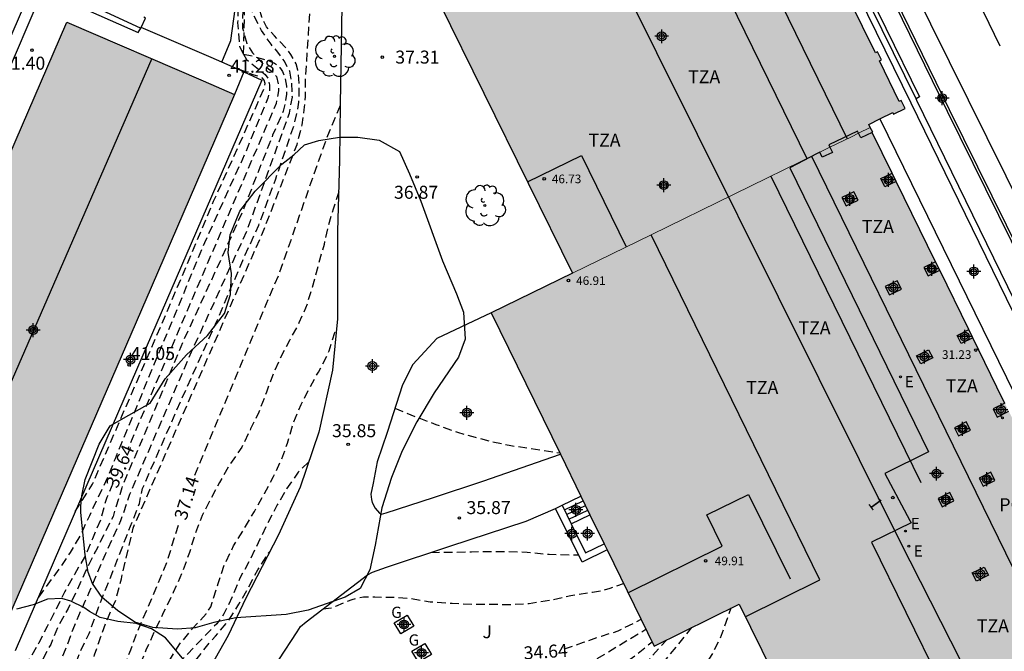
# Model space of a CAD drawing. Units: metres. Extents: x 579944 to 580295, y 4795789 to 4796041.
# Drawn here: x 580044 to 580101, y 4795825 to 4795861 of the extents above; entities that cross this region are included whole.
import ezdxf
from ezdxf.enums import TextEntityAlignment as Align

# ---------------------------------------------------------------- set-up
doc = ezdxf.new("R2010")
doc.units = ezdxf.units.M
doc.header["$MEASUREMENT"] = 0
doc.linetypes.add('TRAZOS_NORMALES', pattern=[0.75, 0.5, -0.25])
for name, color, linetype in [('020194', 31, 'TRAZOS_NORMALES'), ('020195', 30, 'TRAZOS_NORMALES'), ('020204', 9, 'Continuous'), ('020307', 24, 'Continuous'), ('020308', 9, 'Continuous'), ('060108', 9, 'Continuous'), ('060117', 9, 'Continuous'), ('060126', 9, 'Continuous'), ('060130', 9, 'Continuous'), ('060141', 9, 'Continuous'), ('060145', 9, 'Continuous'), ('070105', 6, 'Continuous'), ('070117', 9, 'Continuous'), ('080104', 9, 'Continuous'), ('080109', 9, 'Continuous'), ('080110', 9, 'Continuous'), ('080201', 9, 'Continuous'), ('080202', 9, 'Continuous'), ('080303', 9, 'Continuous'), ('080308', 9, 'Continuous'), ('080311', 9, 'Continuous'), ('080315', 9, 'Continuous'), ('100106', 63, 'Continuous'), ('100118', 9, 'Continuous'), ('100202', 3, 'Continuous'), ('100302', 7, 'Continuous'), ('220205', 1, 'Continuous'), ('220305', 1, 'Continuous'), ('230204', 9, 'Continuous'), ('230304', 9, 'Continuous'), ('260101', 9, 'Continuous'), ('990501', 21, 'Continuous'), ('C_Edificios', 5, 'Continuous'), ('Centroides', 1, 'Continuous')]:
    doc.layers.add(name, color=color, linetype=linetype)
doc.layers.add('080111', color=7, linetype='Continuous', lineweight=30)
doc.layers.add('080117', color=7, linetype='Continuous', lineweight=20)
doc.styles.add('ARIAL', font='arial.ttf', dxfattribs={"height": 1})
doc.styles.add('ARIALI', font='ariali.ttf', dxfattribs={"height": 1})
doc.styles.add('ROMANS', font='romans__.ttf', dxfattribs={"height": 1})
doc.styles.get("Standard").update_dxf_attribs({"font": 'arial.ttf'})

# ---------------------------------------------------------------- blocks, each defined once
blk = doc.blocks.new('PUNTO')
blk.add_circle((0, 0), 0.075)
blk = doc.blocks.new('BloquePortal')
blk.add_circle((0, 0), 0.075)
at = {"flags": 5}
blk.add_attdef('INDICE', text='', height=0.75, dxfattribs=at).set_placement((0, 0), align=Align.MIDDLE_CENTER)
blk = doc.blocks.new('COTAPU')
blk.add_circle((0, 0), 0.075)
blk = doc.blocks.new('ARBOL')
blk.add_circle((0, 0), 0.0587)
for centre, radius, start, end in [((-0.28, 0.855), 0.3, 359.2878, 173.6078), ((0.097, 0.97), 0.21, 23.1565, 160.4665), ((-0.564, 0.381), 0.532, 92.28, 254.58), ((0.438, 0.881), 0.24, 301.578, 139.328), ((0.656, 0.288), 0.443, 319.8556, 114.7656), ((-0.091, 0.321), 0.12, 119.14, 310.56), ((0.819, -0.249), 0.383, 235.5275, 62.0275), ((-0.556, -0.339), 0.555, 142.64, 266.54), ((-0.039, -0.384), 0.21, 189.64, 323.88), ((-0.301, -0.676), 0.45, 213.78, 295.32), ((0.299, -0.624), 0.532, 224.67, 0.24)]:
    blk.add_arc(centre, radius, start, end)
blk = doc.blocks.new('REGELE')
blk.add_circle((0, 0), 0.055)
blk = doc.blocks.new('REGAS')
blk.add_circle((0, 0), 0.055)
blk = doc.blocks.new('Centroide')
for points in [[(0.402, 0), (-0.402, 0)], [(0, -0.402), (0, 0.402)]]:
    blk.add_lwpolyline(points)
for radius in [0.256, 0.159]:
    blk.add_circle((0, 0), radius)

msp = doc.modelspace()

# ---------------------------------------------------------------- hatches: boundary and pattern name
at = {"layer": '990501'}
for points in [[(580094.169, 4795858.929), (580094.277, 4795858.982), (580094.051, 4795859.446), (580093.932, 4795859.387), (580091.665, 4795864.006), (580091.79, 4795864.068), (580091.564, 4795864.532), (580091.437, 4795864.469), (580089.73, 4795867.949), (580089.861, 4795868.014), (580089.635, 4795868.478), (580089.502, 4795868.412), (580087.669, 4795872.15), (580087.805, 4795872.217), (580087.579, 4795872.681), (580087.441, 4795872.613), (580086.835, 4795873.862), (580076.602, 4795868.825), (580075.778, 4795870.355), (580070.155, 4795867.517), (580066.94, 4795865.917), (580076.422, 4795846.66), (580080.965, 4795848.881), (580092.547, 4795854.542), (580093.635, 4795855.074), (580093.548, 4795855.247), (580094.928, 4795855.941), (580094.975, 4795855.844), (580095.648, 4795856.178), (580095.422, 4795856.642), (580095.299, 4795856.581)], [(580056.889, 4795856.978), (580047.205, 4795861.169), (580033.507, 4795829.542), (580043.191, 4795825.351)], [(580101.299, 4795839.35), (580093.748, 4795854.79), (580093.773, 4795854.802), (580093.635, 4795855.074), (580092.547, 4795854.542), (580080.963, 4795848.88), (580076.422, 4795846.66), (580071.727, 4795844.365), (580081.148, 4795825.091), (580086.049, 4795827.533), (580090.357, 4795829.66), (580097.289, 4795833.033), (580096.549, 4795834.549), (580102.307, 4795837.363)], [(580103.105, 4795835.787), (580102.307, 4795837.363), (580096.549, 4795834.549), (580097.289, 4795833.033), (580090.357, 4795829.66), (580086.049, 4795827.533), (580094.077, 4795811.227), (580098.549, 4795813.504), (580101.605, 4795815.014), (580110.951, 4795819.657)]]:
    msp.add_hatch(color=256, dxfattribs=at).paths.add_polyline_path(points, flags=0)

# ---------------------------------------------------------------- linework, layer by layer
at = {"layer": '020194', "flags": 128}
for points, elevation in [([(580057.409, 4795859.321), (580057.19, 4795859.756), (580057.078, 4795861.139), (580057.167, 4795863.089), (580056.99, 4795863.358), (580055.645, 4795864.157), (580054.795, 4795865.057), (580054.675, 4795866.007), (580054.825, 4795866.967), (580056.285, 4795870.837), (580057.63, 4795874.571), (580057.97, 4795875.516), (580059.107, 4795880.46), (580060.195, 4795886.043), (580060.295, 4795886.935), (580060.435, 4795888.471), (580060.447, 4795889.691), (580060.103, 4795892.619), (580059.171, 4795899.047), (580057.007, 4795910.207), (580056.567, 4795914.079), (580056.275, 4795916.723), (580055.719, 4795919.339), (580054.996, 4795922.271), (580053.752, 4795925.774), (580052.328, 4795928.958), (580050.324, 4795932.638), (580048.656, 4795935.862), (580046.736, 4795940.242), (580044.728, 4795944.942), (580042.796, 4795949.43), (580041.601, 4795952.662), (580040.993, 4795954.394), (580040.329, 4795956.75), (580039.757, 4795959.082), (580038.009, 4795966.294), (580037.113, 4795969.89), (580036.125, 4795973.79), (580035.077, 4795977.305), (580034.329, 4795980.565), (580033.681, 4795983.621), (580033.214, 4795985.521), (580032.75, 4795987.013), (580032.166, 4795988.397), (580031.59, 4795989.405), (580030.606, 4795990.937), (580029.234, 4795992.869), (580027.966, 4795994.625), (580026.314, 4795996.777), (580024.958, 4795998.349), (580023.726, 4795999.717), (580022.538, 4796001.009), (580021.31, 4796002.373), (580020.122, 4796003.449), (580019.074, 4796004.413), (580018.058, 4796005.237), (580017.022, 4796006.045), (580015.355, 4796007.321), (580013.523, 4796008.597), (580011.679, 4796009.945), (580010.218, 4796010.821), (580009.691, 4796011.129), (580007.009, 4796012.224), (580007.034, 4796012.362)], 40.14), ([(580057.409, 4795859.321), (580057.503, 4795862.984), (580057.346, 4795863.551), (580057.323, 4795863.719), (580057.256, 4795863.908), (580057.212, 4795864.001), (580057.065, 4795864.277), (580056.875, 4795864.727), (580056.635, 4795865.227), (580056.385, 4795865.897), (580056.445, 4795866.697), (580056.895, 4795867.927), (580057.897, 4795870.68), (580058.557, 4795872.498), (580059.883, 4795876.622), (580060.927, 4795879.418), (580062.09, 4795883.272), (580062.514, 4795884.621), (580063.096, 4795885.973), (580063.494, 4795887.231), (580063.61, 4795888.125), (580063.624, 4795889.023), (580063.606, 4795889.593), (580063.288, 4795891.399), (580062.446, 4795895.135), (580061.36, 4795899.289), (580059.91, 4795904.441), (580058.694, 4795908.665), (580058.426, 4795909.625), (580058.228, 4795910.443), (580058.078, 4795911.593), (580058.078, 4795912.323), (580058.282, 4795913.989), (580058.358, 4795915.069), (580058.39, 4795916.231), (580058.386, 4795917.213), (580058.238, 4795917.951), (580057.97, 4795918.843), (580057.686, 4795919.543), (580057.296, 4795920.335), (580056.772, 4795921.635), (580055.897, 4795923.762), (580055.255, 4795925.222), (580053.899, 4795928.342), (580050.415, 4795935.048), (580045.031, 4795946.98), (580042.534, 4795952.74), (580041.938, 4795954.146), (580041.172, 4795956.838), (580039.032, 4795965.528), (580035.536, 4795977.967), (580034.466, 4795982.173), (580033.635, 4795985.569), (580033.215, 4795986.961), (580032.819, 4795988.005), (580032.179, 4795989.303), (580031.201, 4795990.819), (580029.861, 4795992.653), (580028.009, 4795995.073), (580026.641, 4795996.935), (580024.995, 4795998.849), (580022.691, 4796001.479), (580020.757, 4796003.515), (580019.984, 4796004.284)], 39.14), ([(580022.447, 4795823.454), (580022.565, 4795823.559), (580022.785, 4795823.599), (580024.065, 4795823.299), (580025.805, 4795822.859), (580027.055, 4795822.569), (580028.545, 4795822.319), (580030.175, 4795822.129), (580032.355, 4795821.899), (580033.185, 4795821.699), (580036.065, 4795821.439), (580037.815, 4795821.279), (580039.065, 4795821.219), (580040.225, 4795821.169), (580041.285, 4795821.189), (580042.375, 4795821.229), (580043.405, 4795821.409), (580044.395, 4795821.669), (580045.365, 4795822.109), (580045.535, 4795822.259), (580045.895, 4795822.679), (580046.515, 4795823.629), (580047.025, 4795824.669), (580047.195, 4795825.108), (580047.555, 4795826.088), (580048.015, 4795827.168), (580048.252, 4795827.689), (580048.47, 4795828.167), (580048.948, 4795829.303), (580049.422, 4795830.412), (580049.878, 4795831.412), (580050.319, 4795832.355), (580050.835, 4795833.881), (580054.405, 4795842.113), (580057.617, 4795849.143), (580060.059, 4795855.908), (580060.225, 4795856.834), (580060.189, 4795857.68), (580060.073, 4795858.322), (580059.767, 4795858.9), (580059.379, 4795859.434), (580058.997, 4795859.884), (580058.442, 4795860.678), (580057.927, 4795861.705), (580057.838, 4795862.67), (580057.726, 4795863.236), (580057.379, 4795864.485), (580057.315, 4795864.687), (580057.445, 4795866.047), (580058.081, 4795868.001), (580060.981, 4795877.11), (580061.895, 4795879.196), (580062.201, 4795879.682), (580062.609, 4795880.81), (580063.697, 4795883.733)], 38.64), ([(580025.915, 4795822.639), (580028.035, 4795822.159), (580029.795, 4795821.809), (580032.395, 4795821.509), (580036.685, 4795820.979), (580037.935, 4795820.959), (580039.015, 4795820.879), (580040.055, 4795820.839), (580041.235, 4795820.779), (580042.345, 4795820.769), (580043.435, 4795820.769), (580044.565, 4795820.759), (580045.595, 4795820.859), (580045.845, 4795820.909), (580046.055, 4795820.989), (580046.245, 4795821.089), (580046.445, 4795821.239), (580046.775, 4795821.589), (580047.265, 4795822.469), (580047.345, 4795822.719), (580047.645, 4795823.909), (580047.935, 4795824.738), (580048.485, 4795825.838), (580048.513, 4795825.923), (580048.893, 4795826.952), (580049.31, 4795828.107), (580049.788, 4795829.25), (580051.384, 4795833.351), (580051.569, 4795834.205), (580053.769, 4795839.251), (580055.841, 4795843.839), (580057.357, 4795847.387), (580058.285, 4795849.429), (580059.261, 4795852.102), (580060.351, 4795855.28), (580060.501, 4795855.92), (580060.597, 4795856.544), (580060.625, 4795857.214), (580060.605, 4795857.894), (580060.545, 4795858.38), (580060.443, 4795858.76), (580060.323, 4795858.968), (580060.137, 4795859.288), (580059.899, 4795859.64), (580059.185, 4795860.37), (580058.732, 4795860.888), (580058.464, 4795861.454), (580058.285, 4795862.083), (580058.173, 4795862.858), (580057.994, 4795863.382), (580057.972, 4795864.032), (580058.062, 4795864.577), (580059.223, 4795867.622), (580060.515, 4795871.092), (580061.717, 4795874.12), (580062.083, 4795874.748), (580062.595, 4795875.482), (580063.095, 4795876.142), (580063.933, 4795877.228), (580064.549, 4795878.15), (580065.635, 4795879.743)], 38.14), ([(580030.355, 4795821.419), (580032.445, 4795821.199), (580033.475, 4795821.029), (580037.605, 4795820.689), (580038.745, 4795820.709), (580043.405, 4795820.419), (580043.825, 4795820.379), (580045.115, 4795820.449), (580046.215, 4795820.569), (580047.135, 4795820.779), (580047.355, 4795820.929), (580047.535, 4795821.109), (580047.655, 4795821.299), (580048.125, 4795822.279), (580048.445, 4795823.419), (580048.795, 4795824.588), (580049.045, 4795825.31), (580049.164, 4795825.65), (580049.589, 4795826.797), (580050.022, 4795827.774), (580050.341, 4795828.992), (580051.021, 4795831.925), (580058.501, 4795848.973), (580060.501, 4795854.096), (580060.801, 4795855.232), (580060.917, 4795856.088), (580060.977, 4795856.86), (580060.985, 4795857.808), (580061.449, 4795864.864), (580061.821, 4795865.492), (580062.153, 4795865.86), (580062.641, 4795866.24), (580063.149, 4795866.604), (580064.845, 4795867.2), (580070.428, 4795869.874)], 37.64), ([(580057.409, 4795859.321), (580058.012, 4795859.183), (580058.555, 4795859.023), (580058.961, 4795858.898), (580059.189, 4795858.791), (580059.364, 4795858.684), (580059.497, 4795858.534), (580059.659, 4795858.32), (580059.801, 4795857.932), (580059.889, 4795857.456), (580059.889, 4795857.004), (580059.835, 4795856.636), (580059.697, 4795856.01), (580059.087, 4795854.638), (580057.381, 4795850.309), (580055.647, 4795846.477), (580053.907, 4795842.695), (580052.271, 4795838.775), (580050.359, 4795834.247), (580050.252, 4795833.848), (580050.185, 4795833.648), (580049.858, 4795832.592), (580049.349, 4795831.569), (580048.867, 4795830.616), (580048.815, 4795830.528), (580048.295, 4795829.468), (580047.785, 4795828.358), (580047.265, 4795827.278), (580046.685, 4795826.238), (580046.255, 4795825.199), (580045.735, 4795824.219), (580045.045, 4795823.259), (580044.415, 4795822.659), (580043.515, 4795822.089), (580043.255, 4795821.969), (580042.005, 4795821.689), (580041.035, 4795821.529), (580037.815, 4795821.639), (580032.385, 4795822.219), (580030.675, 4795822.399), (580028.545, 4795822.709), (580027.295, 4795822.889), (580026.535, 4795823.069), (580026.015, 4795823.239), (580024.345, 4795823.769), (580020.035, 4795825.159), (580019.625, 4795825.199), (580019.415, 4795825.179), (580019.165, 4795825.109), (580019.095, 4795825.069), (580019.025, 4795824.959), (580019.023, 4795824.95)], 39.14), ([(580057.409, 4795859.321), (580057.57, 4795859.001), (580058.654, 4795858.136), (580058.822, 4795857.924), (580058.898, 4795857.536), (580058.898, 4795857.18), (580058.806, 4795856.78), (580057.53, 4795853.66), (580055.146, 4795848.417), (580052.242, 4795841.409), (580049.978, 4795835.915), (580049.515, 4795834.798), (580048.495, 4795832.638), (580047.975, 4795831.508), (580047.375, 4795830.518), (580046.815, 4795829.658), (580046.195, 4795828.818), (580045.545, 4795827.928)], 40.14), ([(580057.409, 4795859.321), (580057.407, 4795859.321), (580057.409, 4795859.321)], 39.14), ([(580047.675, 4795832.878), (580048.675, 4795834.468), (580050.616, 4795838.952), (580052.926, 4795844.284), (580055.674, 4795850.816), (580057.892, 4795855.739), (580058.574, 4795857.291), (580058.648, 4795857.609), (580058.602, 4795857.809), (580058.486, 4795857.955), (580058.012, 4795858.103), (580056.66, 4795858.627)], 40.64), ([(580062.903, 4795851.363), (580062.581, 4795850.356), (580062.288, 4795849.365), (580062.055, 4795848.314), (580061.714, 4795847.107), (580061.369, 4795845.835), (580061.072, 4795844.855), (580060.609, 4795843.776), (580060.051, 4795842.76), (580059.505, 4795841.718), (580059.079, 4795840.722), (580058.729, 4795839.784), (580058.285, 4795838.617), (580057.814, 4795837.659), (580057.301, 4795836.598), (580056.559, 4795835.521), (580056.016, 4795834.555), (580055.537, 4795833.676), (580055.02, 4795832.642), (580054.61, 4795831.612), (580054.279, 4795830.514), (580053.851, 4795829.341), (580053.339, 4795828.193), (580052.786, 4795827.06), (580052.24, 4795825.913), (580051.765, 4795824.871), (580051.385, 4795823.921), (580051.097, 4795822.948), (580051.065, 4795822.838), (580050.845, 4795821.659), (580050.674, 4795820.989), (580050.224, 4795820.199), (580050.034, 4795820.029), (580049.844, 4795819.889), (580049.615, 4795819.769), (580049.345, 4795819.659), (580049.145, 4795819.609), (580048.695, 4795819.529), (580048.235, 4795819.529), (580047.075, 4795819.589), (580045.945, 4795819.609), (580044.815, 4795819.839), (580043.425, 4795819.989), (580038.925, 4795820.189), (580038.035, 4795820.149), (580036.865, 4795820.099), (580036.645, 4795820.109), (580036.025, 4795820.099), (580035.975, 4795820.089)], 36.64), ([(580039.245, 4795819.489), (580040.305, 4795819.569), (580041.515, 4795819.549), (580042.515, 4795819.489), (580043.565, 4795819.409), (580044.825, 4795819.259), (580046.055, 4795819.159), (580047.045, 4795819.049), (580048.185, 4795818.989), (580049.294, 4795819.029), (580050.504, 4795819.169), (580050.694, 4795819.219), (580050.924, 4795819.299), (580051.044, 4795819.489), (580051.034, 4795819.729), (580051.034, 4795820.209), (580051.074, 4795820.419), (580051.434, 4795821.359), (580051.725, 4795822.225), (580051.796, 4795822.434), (580052.487, 4795823.465), (580053.117, 4795824.277), (580053.725, 4795825.229), (580054.461, 4795826.117), (580055.241, 4795826.971), (580055.507, 4795827.369), (580055.586, 4795827.627), (580055.94, 4795828.709), (580056.286, 4795829.784), (580056.832, 4795830.894), (580057.518, 4795832.016), (580058.035, 4795832.888), (580058.622, 4795833.926), (580059.143, 4795834.907), (580059.595, 4795835.877), (580059.945, 4795836.831), (580060.291, 4795837.997), (580060.727, 4795839.065), (580061.221, 4795840.015), (580061.73, 4795840.936), (580062.269, 4795841.94), (580062.344, 4795842.171), (580062.678, 4795843.231), (580062.773, 4795843.451)], 36.14), ([(580066.156, 4795838.858), (580067.327, 4795838.373), (580068.528, 4795837.91), (580069.781, 4795837.456), (580070.784, 4795837.17), (580071.813, 4795836.911), (580072.861, 4795836.693), (580075.681, 4795836.276)], 36.14), ([(580061.158, 4795835.722), (580060.57, 4795835.16), (580059.895, 4795834.19), (580059.351, 4795833.261), (580058.771, 4795832.147), (580058.255, 4795831.071), (580057.742, 4795830.011), (580057.184, 4795829.018), (580056.755, 4795827.973), (580056.273, 4795826.957), (580055.856, 4795826.392), (580055.007, 4795825.519), (580054.191, 4795824.661), (580053.898, 4795824.364), (580053.283, 4795823.485), (580052.755, 4795822.53), (580052.314, 4795821.546), (580052.274, 4795821.448), (580051.764, 4795820.459), (580051.644, 4795820.199), (580051.514, 4795819.719), (580051.474, 4795819.509), (580051.404, 4795819.279), (580051.274, 4795819.129), (580051.104, 4795818.979), (580050.904, 4795818.859), (580050.684, 4795818.759), (580049.534, 4795818.629), (580048.315, 4795818.639), (580047.275, 4795818.759), (580046.715, 4795818.809), (580045.445, 4795818.839), (580044.325, 4795818.859), (580043.135, 4795818.939)], 35.64), ([(580045.935, 4795818.509), (580047.855, 4795818.359), (580048.914, 4795818.299), (580049.574, 4795818.319), (580050.674, 4795818.489), (580051.524, 4795818.849), (580051.684, 4795818.979), (580051.844, 4795819.159), (580051.974, 4795819.359), (580052.104, 4795819.569), (580052.414, 4795820.229), (580052.73, 4795821.067), (580052.766, 4795821.162), (580053.21, 4795822.116), (580053.746, 4795823.056), (580054.437, 4795823.989), (580055.101, 4795824.877), (580055.777, 4795825.678), (580056.524, 4795826.551), (580057.135, 4795827.517), (580057.667, 4795828.457), (580058.221, 4795829.499), (580058.851, 4795830.489), (580058.908, 4795830.546)], 35.14), ([(580068.239, 4795830.516), (580069.348, 4795830.527), (580070.572, 4795830.552), (580071.649, 4795830.569), (580072.684, 4795830.575), (580073.803, 4795830.531), (580075.065, 4795830.405), (580076.762, 4795830.369)], 35.64), ([(580061.988, 4795827.246), (580062.521, 4795827.318), (580062.74, 4795827.418), (580063.679, 4795827.8), (580064.332, 4795827.947), (580064.532, 4795827.948), (580064.989, 4795827.939), (580066.009, 4795827.933), (580067.117, 4795827.848), (580068.199, 4795827.661), (580069.461, 4795827.573), (580070.648, 4795827.526), (580071.695, 4795827.52), (580072.87, 4795827.504), (580073.909, 4795827.566), (580075.241, 4795827.776), (580076.317, 4795828.016), (580077.582, 4795828.227), (580078.141, 4795828.32), (580078.597, 4795828.455), (580079.376, 4795828.717)], 35.14), ([(580058.715, 4795819.852), (580059.127, 4795819.674), (580059.346, 4795819.618), (580060.466, 4795819.408), (580061.513, 4795819.368), (580062.631, 4795819.359), (580063.7, 4795819.402), (580064.796, 4795819.491), (580065.793, 4795819.606), (580066.839, 4795819.766), (580068.054, 4795819.995), (580069.035, 4795820.261), (580070.031, 4795820.58), (580071.299, 4795821.021), (580072.298, 4795821.373), (580073.294, 4795821.749), (580074.251, 4795822.177), (580075.321, 4795822.859), (580080.666, 4795826.078)], 34.14), ([(580073.716, 4795815.115), (580074.029, 4795815.73), (580074.704, 4795816.655), (580075.403, 4795817.528), (580076.094, 4795818.378), (580076.777, 4795819.262), (580077.509, 4795820.142), (580078.329, 4795820.947), (580079.1, 4795821.605), (580079.894, 4795822.293), (580080.627, 4795823), (580081.379, 4795823.774), (580083.326, 4795826.176)], 32.64), ([(580065.328, 4795816.09), (580065.812, 4795816.198), (580066.75, 4795816.607), (580067.9, 4795817.142), (580069.106, 4795817.73), (580070.109, 4795818.283), (580071.088, 4795818.862), (580072.064, 4795819.43), (580072.941, 4795819.998), (580073.853, 4795820.562), (580074.874, 4795821.164), (580075.756, 4795821.679), (580076.754, 4795822.318), (580079.322, 4795824.043), (580079.89, 4795824.436), (580081.024, 4795825.345)], 33.64), ([(580071.286, 4795815.468), (580072.056, 4795816.555), (580072.679, 4795817.4), (580073.306, 4795818.186), (580073.993, 4795819.002), (580074.764, 4795819.792), (580075.644, 4795820.495), (580076.586, 4795821.146), (580080.156, 4795823.545), (580081.831, 4795825.431)], 33.14)]:
    msp.add_lwpolyline(points, dxfattribs=dict(at, elevation=elevation))
at = {"layer": '020195', "flags": 128}
for points, elevation in [([(580055.296, 4795923.157), (580056.286, 4795920.541), (580056.87, 4795918.889), (580057.236, 4795917.579), (580057.328, 4795916.739), (580057.328, 4795915.969), (580057.328, 4795915.407), (580057.354, 4795914.743), (580057.354, 4795913.675), (580057.354, 4795912.525), (580057.498, 4795911.215), (580057.648, 4795910.475), (580059.962, 4795901.159), (580061.504, 4795890.639), (580061.64, 4795887.023), (580061.556, 4795886.075), (580061.486, 4795885.605), (580061.312, 4795884.825), (580061.206, 4795884.21), (580059.963, 4795879.272), (580059.267, 4795877.398), (580057.738, 4795872.998), (580055.845, 4795867.557), (580055.425, 4795866.357), (580055.425, 4795865.587), (580055.515, 4795865.207), (580055.685, 4795864.877), (580055.965, 4795864.597), (580056.425, 4795864.227), (580056.925, 4795863.817), (580057.076, 4795863.606), (580057.19, 4795863.445), (580057.368, 4795863.11), (580057.346, 4795860.825), (580057.592, 4795859.923), (580057.927, 4795859.399), (580058.486, 4795858.812), (580058.844, 4795858.459), (580059.117, 4795858.271), (580059.305, 4795858.017), (580059.416, 4795857.542), (580059.429, 4795857.198), (580059.287, 4795856.46), (580050.701, 4795836.477)], 39.64), ([(580062.983, 4795856.354), (580062.249, 4795854.585), (580059.433, 4795846.577), (580054.425, 4795834.641)], 37.14), ([(580049.851, 4795834.499), (580049.635, 4795834.015), (580049.51, 4795833.682), (580049.435, 4795833.508), (580049.135, 4795832.378), (580048.665, 4795831.308), (580048.215, 4795830.238), (580047.625, 4795829.238), (580047.055, 4795828.208), (580046.545, 4795827.198), (580046.055, 4795826.238), (580045.565, 4795825.279), (580045.045, 4795824.379), (580044.425, 4795823.459), (580043.755, 4795822.639), (580043.615, 4795822.489), (580042.785, 4795822.109), (580041.685, 4795821.889), (580037.535, 4795822.089), (580033.395, 4795822.419), (580032.535, 4795822.609), (580030.875, 4795823.019), (580029.465, 4795823.179), (580028.345, 4795823.239), (580027.565, 4795823.379), (580026.605, 4795823.569), (580025.635, 4795823.769), (580024.185, 4795824.209), (580021.875, 4795824.909), (580018.386, 4795826.109), (580016.726, 4795826.559), (580016.136, 4795826.729), (580015.816, 4795826.739), (580015.726, 4795826.689), (580015.661, 4795826.631)], 39.64), ([(580033.155, 4795820.679), (580034.235, 4795820.589), (580035.245, 4795820.469), (580035.475, 4795820.479), (580035.975, 4795820.459), (580036.185, 4795820.459), (580037.195, 4795820.429), (580038.265, 4795820.429), (580039.215, 4795820.479), (580039.615, 4795820.479), (580044.895, 4795820.209), (580046.035, 4795820.149), (580047.075, 4795820.139), (580047.845, 4795820.189), (580048.065, 4795820.259), (580048.295, 4795820.349), (580048.725, 4795820.599), (580049.105, 4795820.929), (580049.215, 4795821.109), (580049.425, 4795821.559), (580049.885, 4795822.519), (580050.395, 4795823.608), (580050.428, 4795823.718), (580050.494, 4795823.901), (580050.886, 4795824.89), (580051.345, 4795826.118), (580051.861, 4795827.301), (580052.343, 4795828.415), (580052.791, 4795829.507), (580052.993, 4795830.007), (580053.672, 4795832.206)], 37.14), ([(580081.607, 4795820.632), (580081.877, 4795820.935), (580082.568, 4795821.789), (580083.274, 4795822.669), (580083.889, 4795823.628), (580084.488, 4795824.614), (580084.963, 4795825.546), (580085.59, 4795827.304)], 32.14), ([(580075.941, 4795824.943), (580076.013, 4795824.956), (580077.062, 4795825.32), (580078.088, 4795825.677), (580079.054, 4795825.976), (580080.386, 4795826.651)], 34.64)]:
    msp.add_lwpolyline(points, dxfattribs=dict(at, elevation=elevation))
at = {"layer": '060108', "flags": 128}
msp.add_lwpolyline([(580078.99, 4795895.082), (580098.069, 4795856.015), (580112.882, 4795826.047)], dxfattribs=at)
at = {"layer": '060117', "flags": 128}
for points in [[(580075.817, 4795833.244), (580076.903, 4795833.775)], [(580076.344, 4795832.166), (580077.43, 4795832.697)]]:
    msp.add_lwpolyline(points, dxfattribs=at)
at = {"layer": '060126', "flags": 128}
for points in [[(580113.03, 4795826.12), (580098.217, 4795856.087), (580079.164, 4795895.165), (580079.051, 4795895.11), (580078.99, 4795895.082)], [(580090.391, 4795868.723), (580090.644, 4795868.772), (580096.482, 4795856.846), (580096.28, 4795856.735)], [(580094.19, 4795855.57), (580101.964, 4795839.675), (580103.756, 4795836.102), (580109.868, 4795823.467), (580111.402, 4795820.3)]]:
    msp.add_lwpolyline(points, dxfattribs=at)
at = {"layer": '060130', "flags": 128}
for points in [[(580066.129, 4795865.51), (580063.123, 4795864.359), (580062.984, 4795856.433), (580062.96, 4795853.195), (580062.833, 4795849.081), (580062.827, 4795844.02), (580062.547, 4795841.058), (580061.748, 4795837.456), (580060.669, 4795834.286), (580059.415, 4795831.533), (580057.537, 4795827.875), (580056.509, 4795825.711), (580055.27, 4795823.496), (580054.362, 4795821.799), (580053.396, 4795820.3), (580053.374, 4795820.268), (580052.794, 4795819.199), (580052.664, 4795818.639), (580052.524, 4795817.859)], [(580056.145, 4795858.851), (580056.674, 4795860.098), (580057.088, 4795863.179), (580056.937, 4795863.203), (580055.445, 4795863.437), (580055.515, 4795863.927), (580054.985, 4795864.007), (580054.215, 4795864.337), (580053.465, 4795864.527), (580052.905, 4795864.853)], [(580071.727, 4795844.365), (580068.568, 4795842.887), (580067.181, 4795841.385), (580066.592, 4795840.203), (580065.698, 4795837.443), (580065.134, 4795835.748), (580064.903, 4795834.52), (580064.76, 4795833.873), (580064.794, 4795833.579), (580064.836, 4795833.399), (580065.009, 4795833.065), (580065.256, 4795832.788), (580065.387, 4795832.731), (580065.64, 4795832.798), (580068.391, 4795833.695), (580071.232, 4795834.626), (580075.72, 4795836.196)], [(580059.538, 4795816.767), (580059.039, 4795818.552), (580058.496, 4795820.732), (580058.395, 4795821.403), (580058.318, 4795822.056), (580058.34, 4795822.473), (580058.493, 4795822.899), (580059.451, 4795824.303), (580060.498, 4795825.919), (580060.7, 4795826.231), (580061.026, 4795826.511), (580064.569, 4795829.219), (580064.863, 4795829.376), (580065.663, 4795829.658), (580069.328, 4795830.879), (580073.737, 4795832.324), (580075.446, 4795833.062)]]:
    msp.add_lwpolyline(points, dxfattribs=at)
at = {"layer": '060141', "flags": 128}
for points in [[(580075.949, 4795832.974), (580077.035, 4795833.505)], [(580076.08, 4795832.705), (580077.167, 4795833.236)], [(580076.212, 4795832.435), (580077.299, 4795832.966)]]:
    msp.add_lwpolyline(points, dxfattribs=at)
at = {"layer": '060145', "flags": 128}
for points in [[(580110.942, 4795825.852), (580096, 4795856.472), (580087.953, 4795872.87)], [(580096.28, 4795856.735), (580090.391, 4795868.723)], [(580056.145, 4795858.851), (580055.529, 4795859.117), (580051.489, 4795860.86)], [(580057.426, 4795858.296), (580056.145, 4795858.851)], [(580057.426, 4795858.296), (580058.455, 4795857.812), (580050.91, 4795840.355), (580044.195, 4795824.819)], [(580057.426, 4795858.296), (580056.889, 4795856.978)], [(580111.272, 4795826.013), (580096.33, 4795856.634), (580096.28, 4795856.735)]]:
    msp.add_lwpolyline(points, dxfattribs=at)
at = {"layer": '070105', "flags": 128}
for points in [[(580036.685, 4795843.568), (580045.376, 4795863.657), (580051.465, 4795860.807)], [(580037.145, 4795843.348), (580038.755, 4795846.878), (580043.425, 4795857.438), (580045.806, 4795863.007), (580051.315, 4795860.567), (580051.465, 4795860.807)], [(580051.489, 4795860.86), (580051.735, 4795861.397), (580051.634, 4795861.443)], [(580051.465, 4795860.807), (580051.489, 4795860.86)], [(580075.446, 4795833.062), (580075.817, 4795833.244)], [(580075.817, 4795833.244), (580076.344, 4795832.166)], [(580078.427, 4795830.657), (580076.97, 4795829.944), (580075.446, 4795833.062)], [(580076.344, 4795832.166), (580077.166, 4795830.485), (580078.252, 4795831.016)]]:
    msp.add_lwpolyline(points, dxfattribs=at)
at = {"layer": '070117', "flags": 128}
for points in [[(580095.136, 4795851.952), (580094.48, 4795851.645), (580094.239, 4795852.124), (580094.9, 4795852.433)], [(580092.236, 4795850.552), (580092.928, 4795850.876), (580092.687, 4795851.355), (580091.995, 4795851.031), (580092.236, 4795850.552)], [(580097.409, 4795847.305), (580096.735, 4795846.99), (580096.976, 4795846.511), (580097.644, 4795846.824)], [(580094.743, 4795845.411), (580095.435, 4795845.735), (580095.194, 4795846.214), (580094.502, 4795845.89), (580094.743, 4795845.411)], [(580099.554, 4795842.919), (580098.886, 4795842.588), (580098.648, 4795843.055), (580099.324, 4795843.39)], [(580097.002, 4795842.227), (580097.24, 4795841.76), (580096.552, 4795841.419), (580096.314, 4795841.886), (580097.002, 4795842.227)], [(580101.401, 4795839.149), (580100.739, 4795838.817), (580100.973, 4795838.342), (580101.641, 4795838.677)], [(580098.741, 4795837.244), (580099.418, 4795837.584), (580099.184, 4795838.059), (580098.508, 4795837.719), (580098.741, 4795837.244)], [(580100.155, 4795834.339), (580100.832, 4795834.679), (580100.598, 4795835.154), (580099.921, 4795834.814), (580100.155, 4795834.339)], [(580097.786, 4795833.154), (580098.463, 4795833.494), (580098.229, 4795833.969), (580097.552, 4795833.629), (580097.786, 4795833.154)], [(580100.218, 4795829.668), (580100.476, 4795829.197), (580099.779, 4795828.861), (580099.521, 4795829.332), (580100.218, 4795829.668)]]:
    msp.add_lwpolyline(points, dxfattribs=at)
at = {"layer": '080104', "flags": 128}
for points in [[(580092.955, 4795854.741), (580092.893, 4795854.872), (580091.231, 4795854.082), (580091.302, 4795853.933)], [(580093.748, 4795854.79), (580093.081, 4795854.477), (580092.955, 4795854.741)], [(580090.72, 4795853.649), (580090.718, 4795853.653), (580090.555, 4795853.568)], [(580091.302, 4795853.933), (580091.442, 4795853.638), (580090.86, 4795853.353), (580090.72, 4795853.649)], [(580090.555, 4795853.568), (580088.985, 4795852.753), (580097.001, 4795836.329), (580094.475, 4795835.08), (580095.923, 4795832.369)], [(580095.923, 4795832.369), (580095.997, 4795832.23), (580093.696, 4795831.102), (580099.662, 4795818.967), (580101.603, 4795815.018)]]:
    msp.add_lwpolyline(points, dxfattribs=at)
at = {"layer": '080109', "flags": 128}
msp.add_lwpolyline([(580052.095, 4795859.057), (580038.325, 4795827.449)], dxfattribs=at)
at = {"layer": '080110', "flags": 128}
for points in [[(580074.812, 4795890.175), (580092.291, 4795854.417)], [(580073.383, 4795887.186), (580089.957, 4795853.277)], [(580076.602, 4795868.825), (580095.339, 4795831.173), (580101.206, 4795819.648), (580103.173, 4795815.778)], [(580073.824, 4795851.937), (580076.931, 4795853.456), (580079.514, 4795848.172)], [(580090.243, 4795853.416), (580105.765, 4795821.658), (580107.563, 4795817.977)], [(580087.89, 4795852.266), (580096.549, 4795834.549)], [(580086.409, 4795826.797), (580090.717, 4795828.924), (580080.963, 4795848.88)], [(580079.625, 4795828.173), (580085.079, 4795830.875), (580084.185, 4795832.686), (580086.585, 4795833.87), (580089.001, 4795828.994)]]:
    msp.add_lwpolyline(points, dxfattribs=at)
at = {"layer": '080111', "flags": 128}
for points in [[(580094.19, 4795855.57), (580094.928, 4795855.941), (580094.975, 4795855.844), (580095.648, 4795856.178), (580095.422, 4795856.642), (580095.299, 4795856.581), (580094.169, 4795858.929), (580094.277, 4795858.982), (580094.051, 4795859.446), (580093.932, 4795859.387), (580091.665, 4795864.006), (580091.79, 4795864.068), (580091.564, 4795864.532), (580091.437, 4795864.469), (580089.73, 4795867.949), (580089.861, 4795868.014), (580089.635, 4795868.478), (580089.502, 4795868.412), (580087.669, 4795872.15), (580087.805, 4795872.217), (580087.579, 4795872.681)], [(580068.739, 4795862.264), (580076.422, 4795846.66)], [(580034.92, 4795828.918), (580033.505, 4795829.529), (580047.195, 4795861.167), (580055.064, 4795857.768), (580056.889, 4795856.978)], [(580056.889, 4795856.978), (580052.057, 4795845.822), (580043.185, 4795825.349), (580043.173, 4795825.354)], [(580093.635, 4795855.074), (580093.548, 4795855.247), (580094.19, 4795855.57)], [(580093.748, 4795854.79), (580093.773, 4795854.802), (580093.635, 4795855.074)], [(580094.9, 4795852.433), (580093.748, 4795854.79)], [(580095.136, 4795851.952), (580094.9, 4795852.433)], [(580097.409, 4795847.305), (580095.136, 4795851.952)], [(580097.644, 4795846.824), (580097.409, 4795847.305)], [(580099.324, 4795843.39), (580097.644, 4795846.824)], [(580076.422, 4795846.66), (580071.727, 4795844.365)], [(580071.727, 4795844.365), (580075.72, 4795836.196)], [(580099.554, 4795842.919), (580099.324, 4795843.39)], [(580101.401, 4795839.149), (580101.299, 4795839.35), (580099.554, 4795842.919)], [(580075.72, 4795836.196), (580076.903, 4795833.775)], [(580076.903, 4795833.775), (580077.43, 4795832.697)], [(580077.43, 4795832.697), (580078.252, 4795831.016)], [(580078.252, 4795831.016), (580078.427, 4795830.657)], [(580078.427, 4795830.657), (580081.148, 4795825.091), (580086.049, 4795827.533)], [(580086.049, 4795827.533), (580091.942, 4795815.564), (580094.063, 4795811.228), (580098.262, 4795813.36)]]:
    msp.add_lwpolyline(points, dxfattribs=at)
at = {"layer": '080117', "flags": 128}
for points in [[(580093.635, 4795855.074), (580092.955, 4795854.741)], [(580092.955, 4795854.741), (580092.547, 4795854.542), (580091.302, 4795853.933)], [(580090.72, 4795853.649), (580090.555, 4795853.568)], [(580091.302, 4795853.933), (580090.72, 4795853.649)], [(580090.555, 4795853.568), (580080.963, 4795848.88), (580076.422, 4795846.66)]]:
    msp.add_lwpolyline(points, dxfattribs=at)
at = {"layer": '100106', "color": 63, "flags": 128}
for points in [[(580050.474, 4795838.276), (580052.002, 4795839.145), (580052.876, 4795840.555), (580054.11, 4795841.943), (580055.326, 4795843.053), (580056.308, 4795844.333), (580056.658, 4795845.423), (580056.704, 4795846.629), (580056.516, 4795847.849), (580056.634, 4795848.875), (580057.192, 4795850.233), (580058.084, 4795851.395), (580059.62, 4795852.964), (580060.32, 4795853.504), (580060.932, 4795854.066), (580061.764, 4795854.316), (580062.944, 4795854.508), (580064.018, 4795854.51), (580065.234, 4795854.346), (580066.42, 4795853.684), (580067.004, 4795852.396), (580067.646, 4795850.81), (580068.908, 4795847.364), (580069.713, 4795845.468), (580070.109, 4795844.41), (580070.209, 4795842.842), (580069.829, 4795841.807), (580068.425, 4795839.731), (580067.425, 4795838.071), (580066.579, 4795836.387), (580065.949, 4795834.849), (580065.407, 4795833.087), (580065.017, 4795830.935), (580064.705, 4795829.513), (580064.147, 4795828.437), (580063.271, 4795827.925), (580061.137, 4795827.183), (580059.873, 4795826.933), (580056.957, 4795826.731), (580055.679, 4795826.457), (580054.613, 4795826.163), (580053.578, 4795826.083), (580052.162, 4795826.167), (580051.128, 4795826.491), (580050.114, 4795827.161), (580049.24, 4795827.915), (580048.672, 4795828.721), (580048.425, 4795829.378), (580048.245, 4795830.378), (580047.995, 4795832.818), (580047.995, 4795833.188), (580048.055, 4795833.778), (580048.255, 4795834.738), (580049.055, 4795836.778), (580049.685, 4795837.838), (580050.474, 4795838.276)], [(580048.176, 4795827.327), (580047.415, 4795827.698), (580046.895, 4795827.848), (580046.065, 4795827.808), (580045.235, 4795827.488), (580044.285, 4795827.238)], [(580042.785, 4795818.349), (580044.505, 4795817.769), (580048.764, 4795817.739), (580049.844, 4795817.859), (580051.364, 4795818.159), (580052.564, 4795818.629), (580053.524, 4795819.349), (580053.85, 4795820.222), (580053.887, 4795820.881), (580053.847, 4795822.817), (580053.991, 4795823.392), (580053.967, 4795823.825), (580054.075, 4795824.166), (580052.895, 4795825.576), (580052.091, 4795826.089), (580051.189, 4795826.398), (580050.145, 4795826.528), (580049.12, 4795826.755), (580048.503, 4795827.097), (580048.176, 4795827.327)]]:
    msp.add_lwpolyline(points, dxfattribs=at)
at = {"layer": '100118', "flags": 128}
for points in [[(580066.115, 4795826.444), (580066.871, 4795826.891), (580067.249, 4795826.251), (580066.493, 4795825.804), (580066.115, 4795826.444)], [(580067.131, 4795824.802), (580067.887, 4795825.249), (580068.265, 4795824.609), (580067.509, 4795824.162), (580067.131, 4795824.802)]]:
    msp.add_lwpolyline(points, dxfattribs=at)
at = {"layer": '260101', "flags": 128}
for points in [[(580106.655, 4795839.399), (580106.941, 4795841.254), (580096.036, 4795863.279)], [(580100.151, 4795861.781), (580101.12, 4795859.801)]]:
    msp.add_lwpolyline(points, dxfattribs=at)

# ---------------------------------------------------------------- block references
at = {"layer": '020204', "rotation": 359.9987685839998}
for p in [(580045.175, 4795859.548, 41.4), (580065.425, 4795859.144, 37.312), (580056.566, 4795858.092, 41.276), (580067.441, 4795852.216, 36.868), (580050.785, 4795841.348, 41.05), (580063.454, 4795836.762, 35.851), (580069.878, 4795832.505, 35.872)]:
    msp.add_blockref('COTAPU', p, dxfattribs=at)
at = {"layer": '080201', "rotation": 359.9987685839998}
for p in [(580074.789, 4795852.104, 46.732), (580076.181, 4795846.233, 46.909), (580099.727, 4795842.211, 31.231), (580084.117, 4795830.025, 49.906)]:
    msp.add_blockref('PUNTO', p, dxfattribs=at)
at = {"layer": '080202', "rotation": 359.9987685839998}
msp.add_blockref('BloquePortal', (580094.932, 4795833.683), dxfattribs=at)
at = {"layer": '100202', "rotation": 359.9987685839998}
for p in [(580062.66, 4795859.188), (580071.356, 4795850.562)]:
    msp.add_blockref('ARBOL', p, dxfattribs=at)
at = {"layer": '220205', "rotation": 359.9987685839998}
for p in [(580095.385, 4795840.668, 26.404), (580101.268, 4795838.295, 26.333), (580095.66, 4795831.751, 26.292), (580095.862, 4795830.883, 26.308)]:
    msp.add_blockref('REGELE', p, dxfattribs=at)
at = {"layer": '230204', "rotation": 359.9987685839998}
msp.add_blockref('REGAS', (580066.614, 4795826.349, 35.217), dxfattribs=at)
at = {"layer": 'C_Edificios', "rotation": 359.9987685839998}
for p in [(580081.574, 4795860.347), (580045.245, 4795843.368)]:
    msp.add_blockref('Centroide', p, dxfattribs=at)
at = {"layer": 'Centroides', "rotation": 359.9987685839998}
for p in [(580097.786, 4795856.774), (580081.698, 4795851.745), (580094.685, 4795852.045), (580092.451, 4795850.955), (580097.192, 4795846.906), (580099.616, 4795846.756), (580094.966, 4795845.816), (580045.242, 4795843.368), (580099.097, 4795842.986), (580050.866, 4795841.658), (580064.851, 4795841.288), (580096.771, 4795841.827), (580070.318, 4795838.588), (580101.191, 4795838.747), (580098.965, 4795837.658), (580097.456, 4795835.068), (580100.375, 4795834.748), (580098, 4795833.568), (580076.618, 4795832.979), (580076.387, 4795831.599), (580077.294, 4795831.599), (580099.995, 4795829.269), (580066.681, 4795826.35), (580067.696, 4795824.711)]:
    msp.add_blockref('Centroide', p, dxfattribs=at)

# ---------------------------------------------------------------- texts
at = {"layer": '020307', "style": 'ARIALI'}
for s, rotation, p in [('39.64', 66.7478, (580050.103, 4795834.172)), ('37.14', 72.8268, (580054.092, 4795832.329)), ('34.64', 3.8128, (580073.619, 4795824.321))]:
    msp.add_text(s, height=0.75, rotation=rotation, dxfattribs=at).set_placement(p)
at = {"layer": '020308', "style": 'ARIAL'}
for s, p in [('37.31', (580066.175, 4795858.769)), ('41.40', (580043.386, 4795858.418)), ('41.28', (580056.639, 4795858.241)), ('36.87', (580066.1, 4795850.956)), ('41.05', (580050.885, 4795841.638)), ('41.05', (580050.889, 4795841.638)), ('35.85', (580062.519, 4795837.177)), ('35.87', (580070.291, 4795832.731))]:
    msp.add_text(s, height=0.75, rotation=359.9988, dxfattribs=at).set_placement(p)
at = {"layer": '080303', "style": 'ARIAL'}
for s, p in [('46.73', (580075.226, 4795851.854)), ('46.91', (580076.629, 4795845.972)), ('31.23', (580097.777, 4795841.7)), ('49.91', (580084.644, 4795829.775))]:
    msp.add_text(s, height=0.5, rotation=359.9988, dxfattribs=at).set_placement(p)
at = {"layer": '080308', "style": 'ARIALI'}
msp.add_text('1', height=0.75, rotation=305.9988, dxfattribs=at).set_placement((580093.476, 4795833.343))
at = {"layer": '080311', "style": 'ARIAL'}
for p in [(580083.104, 4795857.637), (580077.344, 4795853.967), (580093.144, 4795848.977), (580089.484, 4795843.117), (580097.994, 4795839.777), (580086.464, 4795839.677), (580099.793, 4795825.897)]:
    msp.add_text('TZA', height=0.75, rotation=359.9988, dxfattribs=at).set_placement(p)
at = {"layer": '080315', "style": 'ARIAL'}
msp.add_text('PO', height=0.75, rotation=359.9988, dxfattribs=at).set_placement((580101.093, 4795832.897))
at = {"layer": '100302', "style": 'ARIAL'}
msp.add_text('J', height=0.75, rotation=359.9988, dxfattribs=at).set_placement((580071.214, 4795825.558))
at = {"layer": '220305', "style": 'ROMANS'}
for p in [(580095.627, 4795840.057), (580095.966, 4795831.857), (580096.142, 4795830.272)]:
    msp.add_text('E', height=0.65, rotation=359.9988, dxfattribs=at).set_placement(p)
at = {"layer": '230304', "style": 'ROMANS'}
for p in [(580065.94, 4795826.728), (580066.947, 4795825.128)]:
    msp.add_text('G', height=0.65, rotation=359.9988, dxfattribs=at).set_placement(p)

doc.saveas('drawing.dxf')
